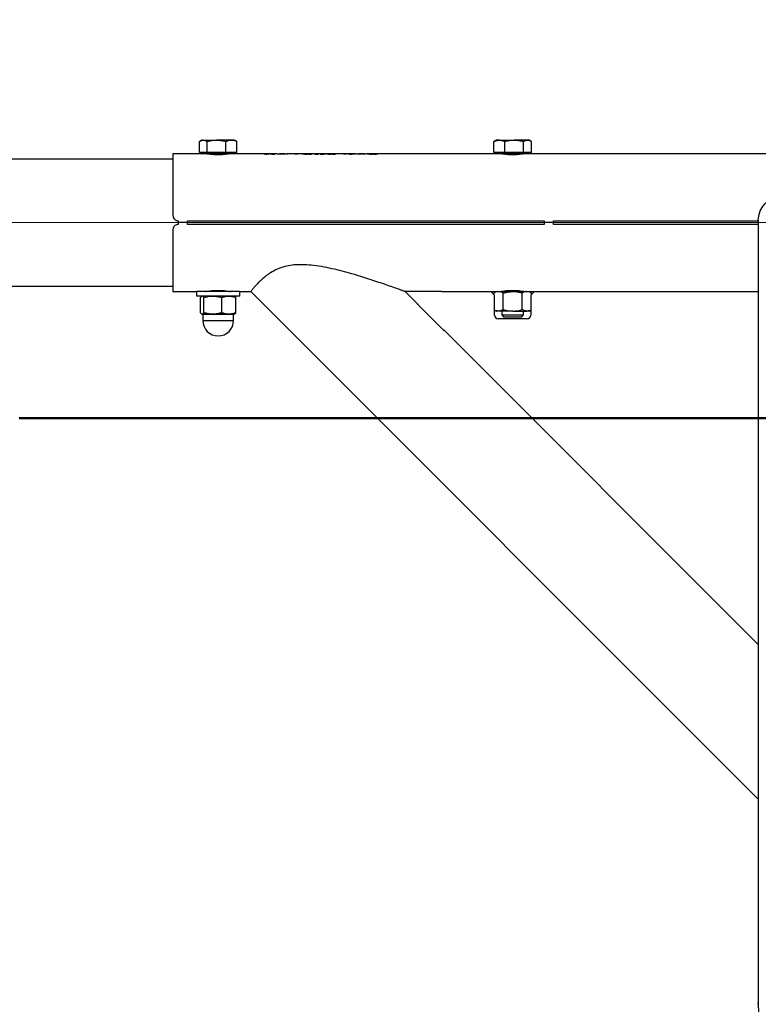
# Model space of a CAD drawing. Units: millimetres. Extents: x 0 to 42.1, y 0 to 29.8.
# Drawn here: x 10.9 to 11.7, y 12.5 to 13.6 of the extents above; entities that cross this region are included whole.
import ezdxf

# ---------------------------------------------------------------- set-up
doc = ezdxf.new("R2010")
doc.units = ezdxf.units.MM
doc.linetypes.add('CENTERX2', pattern=[2.032, 1.27, -0.254, 0.254, -0.254])
doc.layers.add('LE_NORM', color=179, linetype='Continuous', lineweight=50)
doc.styles.add('SLDTEXTSTYLE0', font='TXT', dxfattribs={"width": 0.605})
doc.dimstyles.new('SLDDIMSTYLE3', dxfattribs={"dimtxt": 0.35, "dimasz": 0.3, "dimexe": 0, "dimexo": 0.0625, "dimgap": 0.0875, "dimtad": 1, "dimdec": 0, "dimlfac": 50, "dimrnd": 1e-09, "dimzin": 12, "dimdsep": 46, "dimtxsty": 'SLDTEXTSTYLE0', "dimsah": 1, "dimcen": 0.09, "dimadec": 0, "dimazin": 3, "dimtfac": 1, "dimtdec": 1, "dimtofl": 0, "dimtmove": 0, "dimatfit": 3, "dimfxl": 0, "dimfrac": 2, "dimtolj": 1, "dimtzin": 12, "dimarcsym": 0})

# ---------------------------------------------------------------- blocks, each defined once
blk = doc.blocks.new('_D_14')
at = {"layer": 'LE_NORM'}
for p, q in [((10.8718, 13.15), (12.6547, 13.15)), ((12.5547, 9.2638), (12.5547, 13.15)), ((9.883, 9.2638), (12.6547, 9.2638))]:
    blk.add_line(p, q, dxfattribs=at)
for points in [[(12.5547, 13.15), (12.4547, 12.85), (12.6547, 12.85)], [(12.5547, 9.2638), (12.6547, 9.5638), (12.4547, 9.5638)]]:
    blk.add_solid(points, dxfattribs=at)
at = {"layer": 'LE_NORM', "insert": (12.1035, 10.878), "char_height": 0.35, "attachment_point": 1, "rotation": 90, "style": 'SLDTEXTSTYLE0'}
blk.add_mtext('194', dxfattribs=at)
blk = doc.blocks.new('_D_15')
at = {"layer": 'LE_NORM'}
for p, q in [((12.0706, 13.3658), (13.498, 13.3658)), ((13.398, 9.2638), (13.398, 13.3658)), ((9.883, 9.2638), (13.498, 9.2638))]:
    blk.add_line(p, q, dxfattribs=at)
for centre, start, end in [((13.1257, 11.0992), 63.4349, 116.5651), ((13.1257, 11.5304), 243.4349, 296.5651)]:
    blk.add_arc(centre, 0.6087, start, end, dxfattribs=at)
for points in [[(13.398, 13.3658), (13.298, 13.0658), (13.498, 13.0658)], [(13.398, 9.2638), (13.498, 9.5638), (13.298, 9.5638)]]:
    blk.add_solid(points, dxfattribs=at)
at = {"layer": 'LE_NORM', "insert": (12.9468, 10.986), "char_height": 0.35, "attachment_point": 1, "rotation": 90, "style": 'SLDTEXTSTYLE0'}
blk.add_mtext('205', dxfattribs=at)
blk = doc.blocks.new('_D_17')
at = {"layer": 'LE_NORM'}
for p, q in [((4.7954, 13.4689), (4.7954, 14.8658)), ((11.7766, 13.6689), (11.7766, 14.8658)), ((4.7954, 14.7658), (11.7766, 14.7658))]:
    blk.add_line(p, q, dxfattribs=at)
for points in [[(4.7954, 14.7658), (5.0954, 14.6658), (5.0954, 14.8658)], [(11.7766, 14.7658), (11.4766, 14.8658), (11.4766, 14.6658)]]:
    blk.add_solid(points, dxfattribs=at)
at = {"layer": 'LE_NORM', "insert": (7.9572, 15.217), "char_height": 0.35, "attachment_point": 1, "style": 'SLDTEXTSTYLE0'}
blk.add_mtext('349', dxfattribs=at)

msp = doc.modelspace()

# ---------------------------------------------------------------- linework, layer by layer
at = {"color": 7, "linetype": 'Continuous', "lineweight": 25}
for p, q in [((11.073525, 13.4569193), (11.071782, 13.4559129)), ((11.0751141, 13.4569193), (11.073525, 13.4569193)), ((11.0751141, 13.4569193), (11.0897236, 13.4569193)), ((11.1061345, 13.4569193), (11.0897236, 13.4569193)), ((11.109525, 13.4569193), (11.1061345, 13.4569193)), ((11.111268, 13.4559129), (11.109525, 13.4569193)), ((11.398625, 13.4569193), (11.3967533, 13.4558386)), ((11.4019018, 13.4569193), (11.398625, 13.4569193)), ((11.4019018, 13.4569193), (11.4182311, 13.4569193)), ((11.4329543, 13.4569193), (11.4182311, 13.4569193)), ((11.434625, 13.4569193), (11.4329543, 13.4569193)), ((11.4364967, 13.4558386), (11.434625, 13.4569193)), ((11.0708447, 13.4431193), (11.0708447, 13.4553116)), ((11.0793835, 13.4431193), (11.0793835, 13.4553116)), ((11.1000638, 13.4431193), (11.1000638, 13.4553116)), ((11.1122053, 13.4553116), (11.1112316, 13.4557584)), ((11.1122053, 13.4431193), (11.1122053, 13.4553116)), ((11.3967831, 13.4557869), (11.3959233, 13.4553116)), ((11.3959233, 13.4431193), (11.3959233, 13.4553116)), ((11.4078802, 13.4431193), (11.4078802, 13.4553116)), ((11.4285819, 13.4431193), (11.4285819, 13.4553116)), ((11.4373267, 13.4431193), (11.4373267, 13.4553116)), ((11.041525, 13.4358193), (10.21998, 13.4358193)), ((11.073525, 13.4419193), (11.041525, 13.4419193)), ((11.041525, 13.4419193), (11.041525, 13.3738193)), ((11.0751141, 13.4431193), (11.0708447, 13.4431193)), ((11.073525, 13.4431193), (11.073525, 13.4419193)), ((11.109525, 13.4419193), (11.073525, 13.4419193)), ((11.0793835, 13.4431193), (11.0751141, 13.4431193)), ((11.0897236, 13.4431193), (11.0793835, 13.4431193)), ((11.1000638, 13.4431193), (11.0897236, 13.4431193)), ((11.1061345, 13.4431193), (11.1000638, 13.4431193)), ((11.1122053, 13.4431193), (11.1061345, 13.4431193)), ((11.109525, 13.4419193), (11.109525, 13.4431193)), ((11.1431252, 13.4419193), (11.109525, 13.4419193)), ((11.1453896, 13.441728), (11.1453896, 13.4410356)), ((11.1461083, 13.4418976), (11.1461083, 13.4419008)), ((11.1504334, 13.4419193), (11.1463652, 13.4419193)), ((11.147525, 13.4415363), (11.147525, 13.4412073)), ((11.1475493, 13.441917), (11.1475493, 13.4418546)), ((11.1492056, 13.4418526), (11.1492056, 13.441917)), ((11.1492056, 13.4412073), (11.1492056, 13.4415338)), ((11.1507403, 13.4419004), (11.1507403, 13.4418982)), ((11.1513895, 13.4410328), (11.1513895, 13.441729)), ((11.1562012, 13.4419193), (11.1537661, 13.4419193)), ((11.159167, 13.4420194), (11.159167, 13.4414881)), ((11.1650586, 13.4419193), (11.1594076, 13.4419193)), ((11.1613028, 13.4415484), (11.1613028, 13.4412073)), ((11.1629347, 13.4412073), (11.1629347, 13.4415508)), ((11.1652171, 13.4414904), (11.1652171, 13.442017)), ((11.1705702, 13.4419193), (11.1682032, 13.4419193)), ((11.1684345, 13.4419247), (11.1684345, 13.4421009)), ((11.1705702, 13.4419103), (11.1705702, 13.4419193)), ((11.1722496, 13.4419074), (11.1705702, 13.4419103)), ((11.1759938, 13.4419193), (11.1722496, 13.4419193)), ((11.1759938, 13.4412594), (11.1759938, 13.4419193)), ((11.1759938, 13.4417), (11.1764972, 13.4416818)), ((11.1795215, 13.4415193), (11.1759938, 13.4415193)), ((11.1795215, 13.4412594), (11.1759938, 13.4412594)), ((11.1795215, 13.4416818), (11.1764972, 13.4416818)), ((11.1764972, 13.4416818), (11.1764972, 13.4415193)), ((11.1846118, 13.4419193), (11.1795215, 13.4419193)), ((11.1795215, 13.4419193), (11.1795215, 13.4412594)), ((11.1845146, 13.4414685), (11.1845146, 13.4417297)), ((11.1846118, 13.4418623), (11.1846118, 13.4419193)), ((11.1865771, 13.4418809), (11.1846118, 13.4418623)), ((11.1886431, 13.4418854), (11.1865771, 13.4418809)), ((11.1874174, 13.4419186), (11.1903479, 13.4419192)), ((11.1977876, 13.4419193), (11.190894, 13.4419193)), ((11.1918643, 13.4413657), (11.1918643, 13.4420259)), ((11.1977159, 13.4420048), (11.1977159, 13.4419193)), ((11.1986778, 13.4417262), (11.1986778, 13.4414658)), ((11.2059683, 13.4419193), (11.2008855, 13.4419193)), ((11.2024208, 13.4418011), (11.2024208, 13.4419029)), ((11.2024208, 13.4412139), (11.2024208, 13.4415694)), ((11.2040042, 13.4419024), (11.2040042, 13.4418011)), ((11.2040771, 13.4415694), (11.2040771, 13.4412139)), ((11.2065493, 13.4419014), (11.2065493, 13.4415014)), ((11.2125352, 13.4419193), (11.2093111, 13.4419193)), ((11.2103688, 13.4414605), (11.2103688, 13.4417348)), ((11.2119278, 13.4418566), (11.2119278, 13.4419179)), ((11.2119278, 13.4419179), (11.2125352, 13.4419107)), ((11.2141361, 13.4418754), (11.2119278, 13.4418566)), ((11.2132351, 13.4419023), (11.2155042, 13.4418752)), ((11.2166719, 13.441911), (11.2155042, 13.441915)), ((11.2299313, 13.4419193), (11.2166719, 13.4419193)), ((11.2177868, 13.4413588), (11.2177868, 13.442051)), ((11.2228583, 13.4417894), (11.2228583, 13.4418955)), ((11.2287368, 13.4418955), (11.2228583, 13.4418955)), ((11.2287368, 13.4417894), (11.2228583, 13.4417894)), ((11.2287368, 13.4418955), (11.2287368, 13.4417894)), ((11.2299313, 13.4412594), (11.2299313, 13.4419193)), ((11.233341, 13.4416818), (11.2299313, 13.4416818)), ((11.233341, 13.4415193), (11.2299313, 13.4415193)), ((11.233341, 13.4412594), (11.2299313, 13.4412594)), ((11.2380835, 13.4419193), (11.233341, 13.4419193)), ((11.233341, 13.4419193), (11.233341, 13.4412594)), ((11.2348757, 13.4417262), (11.2348757, 13.441911)), ((11.2381153, 13.4412594), (11.2348757, 13.4417262)), ((11.2369625, 13.4418594), (11.2422924, 13.4412594)), ((11.2369625, 13.4418594), (11.2369625, 13.4414594)), ((11.2369625, 13.4414594), (11.2387394, 13.4412594)), ((11.2422924, 13.4412594), (11.2381153, 13.4412594)), ((11.2435345, 13.4419193), (11.2414105, 13.4419193)), ((11.2416454, 13.4419193), (11.2416454, 13.4420068)), ((11.2433791, 13.4421152), (11.2433791, 13.4414801)), ((11.2465004, 13.4420194), (11.2465004, 13.4414881)), ((11.2523919, 13.4419193), (11.2467409, 13.4419193)), ((11.2486361, 13.4415484), (11.2486361, 13.4412073)), ((11.2502681, 13.4412073), (11.2502681, 13.4415508)), ((11.2525504, 13.4414904), (11.2525504, 13.442017)), ((11.2585352, 13.4419193), (11.2555366, 13.4419193)), ((11.2557678, 13.4419247), (11.2557678, 13.4421009)), ((11.2563688, 13.4414605), (11.2563688, 13.4417348)), ((11.2579278, 13.4418566), (11.2579278, 13.4419179)), ((11.2579278, 13.4419179), (11.2585352, 13.4419107)), ((11.2601361, 13.4418754), (11.2579278, 13.4418566)), ((11.2592351, 13.4419023), (11.2615042, 13.4418752)), ((11.2626719, 13.441911), (11.2615042, 13.441915)), ((11.398625, 13.4419193), (11.2626719, 13.4419193)), ((11.2637868, 13.4413588), (11.2637868, 13.442051)), ((11.4019018, 13.4431193), (11.3959233, 13.4431193)), ((11.398625, 13.4431193), (11.398625, 13.4419193)), ((11.434625, 13.4419193), (11.398625, 13.4419193)), ((11.4078802, 13.4431193), (11.4019018, 13.4431193)), ((11.4182311, 13.4431193), (11.4078802, 13.4431193)), ((11.4285819, 13.4431193), (11.4182311, 13.4431193)), ((11.4329543, 13.4431193), (11.4285819, 13.4431193)), ((11.4373267, 13.4431193), (11.4329543, 13.4431193)), ((11.434625, 13.4419193), (11.434625, 13.4431193)), ((11.803525, 13.4419193), (11.434625, 13.4419193)), ((11.047525, 13.3678193), (11.047525, 13.3658193)), ((11.057525, 13.3658193), (11.047525, 13.3658193)), ((11.047525, 13.3658193), (11.047525, 13.3638193)), ((11.057525, 13.3678193), (11.451525, 13.3678193)), ((11.057525, 13.3658193), (11.057525, 13.3678193)), ((11.057525, 13.3638193), (11.057525, 13.3658193)), ((11.451525, 13.3638193), (11.057525, 13.3638193)), ((11.451525, 13.3678193), (11.451525, 13.3658193)), ((11.461525, 13.3658193), (11.451525, 13.3658193)), ((11.451525, 13.3658193), (11.451525, 13.3638193)), ((11.461525, 13.3678193), (11.687729, 13.3678193)), ((11.461525, 13.3658193), (11.461525, 13.3678193)), ((11.461525, 13.3638193), (11.461525, 13.3658193)), ((11.687729, 13.3638193), (11.461525, 13.3638193)), ((11.687729, 13.3689088), (11.687729, 12.5028834)), ((11.041525, 13.3578193), (11.041525, 13.2897193)), ((10.246025, 13.2958193), (11.041525, 13.2958193)), ((11.041525, 13.2897193), (11.067525, 13.2897193)), ((11.067525, 13.2897193), (11.067525, 13.2847193)), ((11.115525, 13.2897193), (11.067525, 13.2897193)), ((11.115525, 13.2847193), (11.067525, 13.2847193)), ((11.0732068, 13.2844648), (11.0718891, 13.2831116)), ((11.0718891, 13.2663269), (11.0718891, 13.2831116)), ((11.073525, 13.2847193), (11.0731966, 13.2845296)), ((11.075806, 13.2663269), (11.075806, 13.2831116)), ((11.079525, 13.2900546), (11.079525, 13.2897193)), ((11.095442, 13.2663269), (11.095442, 13.2831116)), ((11.103525, 13.2897193), (11.103525, 13.2900596)), ((11.1098534, 13.2845296), (11.109525, 13.2847193)), ((11.111161, 13.2663269), (11.111161, 13.2831116)), ((11.115525, 13.2847193), (11.115525, 13.2897193)), ((11.115525, 13.2897193), (11.1274479, 13.2897193)), ((11.1274479, 13.2897193), (11.687729, 12.7294382)), ((11.2971026, 13.2900419), (11.337825, 13.2900419)), ((11.2980021, 13.2897193), (11.2980021, 13.2900419)), ((11.3121442, 13.2755771), (11.2980021, 13.2897193)), ((11.337825, 13.2900419), (11.337825, 13.2899562)), ((11.3380021, 13.2899562), (11.3380021, 13.2897193)), ((11.3380021, 13.2897193), (11.392625, 13.2897193)), ((11.392625, 13.2897193), (11.398625, 13.2897193)), ((11.396625, 13.2857193), (11.392625, 13.2897193)), ((11.398625, 13.2897193), (11.3958404, 13.2881116)), ((11.3958404, 13.2865039), (11.3958404, 13.2881116)), ((11.396625, 13.2637193), (11.396625, 13.2857193)), ((11.398625, 13.2897193), (11.4010366, 13.2897193)), ((11.4010366, 13.2897193), (11.416625, 13.2897193)), ((11.404625, 13.2900546), (11.404625, 13.2897193)), ((11.4062327, 13.2697269), (11.4062327, 13.2881116)), ((11.416625, 13.2897193), (11.4322135, 13.2897193)), ((11.4270173, 13.2697269), (11.4270173, 13.2881116)), ((11.428625, 13.2897193), (11.428625, 13.2900596)), ((11.4322135, 13.2897193), (11.434625, 13.2897193)), ((11.4374096, 13.2881116), (11.434625, 13.2897193)), ((11.434625, 13.2897193), (11.440625, 13.2897193)), ((11.440625, 13.2897193), (11.436625, 13.2857193)), ((11.436625, 13.2857193), (11.436625, 13.2637193)), ((11.4374096, 13.2865039), (11.4374096, 13.2881116)), ((11.440625, 13.2897193), (11.687729, 13.2897193)), ((11.3111488, 13.2759959), (11.3114371, 13.2762842)), ((11.3408473, 13.2462975), (11.3111488, 13.2759959)), ((11.311856, 13.2752888), (11.3121442, 13.2755771)), ((11.0731966, 13.2649089), (11.073525, 13.2647193)), ((11.0738475, 13.2647193), (11.073525, 13.2647193)), ((11.085624, 13.2647193), (11.0738475, 13.2647193)), ((11.074525, 13.2642193), (11.074525, 13.2577193)), ((11.1033015, 13.2647193), (11.085624, 13.2647193)), ((11.109525, 13.2647193), (11.1033015, 13.2647193)), ((11.108525, 13.2577193), (11.108525, 13.2642193)), ((11.109525, 13.2647193), (11.1098534, 13.2649089)), ((11.396625, 13.269274), (11.398625, 13.2681193)), ((11.4010366, 13.2681193), (11.398625, 13.2681193)), ((11.416625, 13.2681193), (11.4010366, 13.2681193)), ((11.404625, 13.2681193), (11.404625, 13.2638473)), ((11.404625, 13.2638473), (11.406553, 13.2619193)), ((11.404625, 13.2638473), (11.4068095, 13.2638473)), ((11.406553, 13.2619193), (11.4083865, 13.2619193)), ((11.4068095, 13.2638473), (11.428625, 13.2638473)), ((11.4083865, 13.2619193), (11.426697, 13.2619193)), ((11.416625, 13.2681193), (11.4322135, 13.2681193)), ((11.426697, 13.2619193), (11.428625, 13.2638473)), ((11.428625, 13.2638473), (11.428625, 13.2681193)), ((11.434625, 13.2681193), (11.4322135, 13.2681193)), ((11.434625, 13.2681193), (11.436625, 13.269274)), ((11.432625, 13.2597193), (11.400625, 13.2597193)), ((11.3404285, 13.2472928), (11.3401402, 13.2470046)), ((11.687729, 12.8999923), (11.3404285, 13.2472928)), ((11.3411356, 13.2465857), (11.3408473, 13.2462975)), ((11.687725, 12.7294422), (11.687725, 12.5028834))]:
    msp.add_line(p, q, dxfattribs=at)
at = {"color": 8, "linetype": 'Continuous', "lineweight": 25}
for p, q in [((11.0951138, 13.4407193), (11.0882716, 13.4407193)), ((11.4202489, 13.4407193), (11.4133805, 13.4407193)), ((11.0748296, 13.2642193), (11.074525, 13.2642193)), ((11.108525, 13.2642193), (11.0748296, 13.2642193)), ((11.074525, 13.2577193), (11.108525, 13.2577193))]:
    msp.add_line(p, q, dxfattribs=at)
at = {"color": 7, "linetype": 'Continuous', "lineweight": 25, "flags": 128}
msp.add_lwpolyline([(11.687729, 13.3689088), (11.6878185, 13.3709031), (11.6885336, 13.3748755), (11.6899579, 13.3787999), (11.6920801, 13.3826446), (11.694883, 13.3863788), (11.6983441, 13.3899723), (11.7024355, 13.3933962), (11.7071242, 13.3966229), (11.7123726, 13.3996266), (11.7181383, 13.4023829), (11.7243749, 13.4048696), (11.7310323, 13.4070669), (11.7380568, 13.4089569), (11.7453918, 13.4105245), (11.7529783, 13.411757), (11.7607553, 13.4126445), (11.7686601, 13.4131799), (11.776629, 13.4133588)], dxfattribs=at)
at = {"color": 8, "linetype": 'Continuous', "lineweight": 25, "flags": 128}
msp.add_lwpolyline([(11.687729, 12.5028834), (11.6880869, 12.5068679)], dxfattribs=at)
at = {"color": 7, "linetype": 'Continuous', "lineweight": 25}
for centre, radius, start, end in [((11.078325, 13.4407193), 0.0012, 52.9959215, 90), ((11.104725, 13.4407193), 0.0012, 90, 127.0978356), ((11.403425, 13.4407193), 0.0012, 52.9959215, 90), ((11.429825, 13.4407193), 0.0012, 90, 127.0978356), ((11.074025, 13.2642193), 0.0005, 0, 90), ((11.109025, 13.2642193), 0.0005, 90, 180), ((11.400625, 13.2637193), 0.004, 180, 270), ((11.432625, 13.2637193), 0.004, 270, 0), ((11.091525, 13.2577193), 0.017, 180, 0)]:
    msp.add_arc(centre, radius, start, end, dxfattribs=at)
for points, knots in [([(11.0708447, 13.4553116), (11.0711176, 13.4554981), (11.0725073, 13.4564483), (11.0739526, 13.4567094), (11.0751141, 13.4569193)], [0, 0, 0, 0, 0.1963527019, 1, 1, 1, 1]), ([(11.0751141, 13.4569193), (11.0754324, 13.4569032), (11.0768769, 13.4568305), (11.0782854, 13.455977), (11.0793835, 13.4553116)], [0, 0, 0, 0, 0.220363923, 1, 1, 1, 1]), ([(11.0793835, 13.4553116), (11.0810628, 13.4557609), (11.0844521, 13.4566678), (11.0879559, 13.4568349), (11.0897236, 13.4569193)], [0, 0, 0, 0, 0.495457963, 1, 1, 1, 1]), ([(11.0897236, 13.4569193), (11.0899687, 13.4569173), (11.0918248, 13.4569028), (11.0953243, 13.4565517), (11.0984743, 13.4557274), (11.1000638, 13.4553116)], [0, 0, 0, 0, 0.070090032, 0.530784434, 1, 1, 1, 1]), ([(11.1000638, 13.4553116), (11.1010497, 13.4557609), (11.1030396, 13.4566678), (11.1050967, 13.4568349), (11.1061345, 13.4569193)], [0, 0, 0, 0, 0.495457963, 1, 1, 1, 1]), ([(11.1061345, 13.4569193), (11.1062784, 13.4569173), (11.1073681, 13.4569028), (11.1094227, 13.4565517), (11.1112721, 13.4557274), (11.1122053, 13.4553116)], [0, 0, 0, 0, 0.070090032, 0.530784434, 1, 1, 1, 1]), ([(11.3959233, 13.4553116), (11.3963054, 13.4554981), (11.3982514, 13.4564483), (11.4002753, 13.4567094), (11.4019018, 13.4569193)], [0, 0, 0, 0, 0.196352702, 1, 1, 1, 1]), ([(11.4019018, 13.4569193), (11.4023475, 13.4569032), (11.4043702, 13.4568305), (11.4063425, 13.455977), (11.4078802, 13.4553116)], [0, 0, 0, 0, 0.220363923, 1, 1, 1, 1]), ([(11.4078802, 13.4553116), (11.4095612, 13.4557609), (11.4129541, 13.4566678), (11.4164615, 13.4568349), (11.4182311, 13.4569193)], [0, 0, 0, 0, 0.495457963, 1, 1, 1, 1]), ([(11.4182311, 13.4569193), (11.4184764, 13.4569173), (11.4203344, 13.4569028), (11.4238376, 13.4565517), (11.4269909, 13.4557274), (11.4285819, 13.4553116)], [0, 0, 0, 0, 0.070090032, 0.530784434, 1, 1, 1, 1]), ([(11.4285819, 13.4553116), (11.429292, 13.4557609), (11.4307252, 13.4566678), (11.4322068, 13.4568349), (11.4329543, 13.4569193)], [0, 0, 0, 0, 0.495457963, 1, 1, 1, 1]), ([(11.4329543, 13.4569193), (11.433058, 13.4569173), (11.4338428, 13.4569028), (11.4353226, 13.4565517), (11.4366546, 13.4557274), (11.4373267, 13.4553116)], [0, 0, 0, 0, 0.0700900317, 0.5307844344, 1, 1, 1, 1]), ([(11.091525, 13.4406204), (11.0899665, 13.4406495), (11.0868501, 13.4407078), (11.0826776, 13.4411159), (11.0795269, 13.4415609), (11.0777069, 13.4418854), (11.0777, 13.4418872), (11.0776973, 13.4418879)], [0, 0, 0, 0, 0.2123560298, 0.4246242578, 0.6391638803, 0.8552435174, 1, 1, 1, 1]), ([(11.1054898, 13.4419129), (11.105367, 13.4418897), (11.1051153, 13.4418422), (11.1028526, 13.4414545), (11.0994137, 13.4410037), (11.0954093, 13.440674), (11.0926758, 13.4406363), (11.091525, 13.4406204)], [0, 0, 0, 0, 0.2014318597, 0.4127058601, 0.6269214693, 0.8429253113, 1, 1, 1, 1]), ([(11.147525, 13.4412073), (11.146863, 13.4412196), (11.1455302, 13.4412444), (11.1439187, 13.4413673), (11.1428362, 13.4414963), (11.1422666, 13.441621), (11.1422313, 13.4417335), (11.1424857, 13.4418132), (11.1431246, 13.4418592), (11.1441158, 13.4418848), (11.1451639, 13.4418939), (11.1458996, 13.4418968), (11.1461083, 13.4418976)], [0, 0, 0, 0, 0.143437309, 0.288766465, 0.394771579, 0.479910209, 0.583797787, 0.691309046, 0.764971413, 0.838585082, 0.954207858, 1, 1, 1, 1]), ([(11.1461083, 13.4419008), (11.1455109, 13.4419037), (11.1445881, 13.4419081), (11.1435436, 13.4419178), (11.1432469, 13.4419181), (11.1431252, 13.4419183)], [0, 0, 0, 0, 0.519936522, 0.803089986, 1, 1, 1, 1]), ([(11.1432478, 13.4414572), (11.1433803, 13.4414625), (11.1437183, 13.4414763), (11.1444516, 13.4414877), (11.1450639, 13.4414909), (11.1453896, 13.4414926)], [0, 0, 0, 0, 0.231795866, 0.591470894, 1, 1, 1, 1]), ([(11.1475493, 13.4418546), (11.147288, 13.4418522), (11.1466794, 13.4418466), (11.1459577, 13.4418243), (11.1455281, 13.4417875), (11.1453669, 13.4417454), (11.1454013, 13.4416922), (11.1456835, 13.4416326), (11.1462938, 13.4415813), (11.1469146, 13.4415456), (11.1473812, 13.4415385), (11.147525, 13.4415363)], [0, 0, 0, 0, 0.117835041, 0.274475612, 0.369226406, 0.463394122, 0.573613237, 0.691223736, 0.792557576, 0.936027643, 1, 1, 1, 1]), ([(11.145748, 13.4419054), (11.1457424, 13.4419069), (11.1457192, 13.4419133), (11.1458915, 13.4419181), (11.1463652, 13.4419199), (11.1469278, 13.441918), (11.1473761, 13.4419173), (11.1475493, 13.441917)], [0, 0, 0, 0, 0.075998724, 0.314763731, 0.535816672, 0.820660512, 1, 1, 1, 1]), ([(11.1492056, 13.441917), (11.149417, 13.4419173), (11.149929, 13.4419183), (11.1505301, 13.4419199), (11.1509781, 13.4419179), (11.1511356, 13.441913), (11.1511462, 13.4419078), (11.15115, 13.4419059)], [0, 0, 0, 0, 0.213209109, 0.516297773, 0.704761878, 0.89379346, 1, 1, 1, 1]), ([(11.1507403, 13.4418982), (11.151366, 13.4418951), (11.1523454, 13.4418904), (11.1535222, 13.4418672), (11.1542215, 13.4418271), (11.1545562, 13.4417497), (11.1545768, 13.4416353), (11.1540032, 13.441503), (11.1529277, 13.4413742), (11.1513171, 13.4412464), (11.1498969, 13.4412201), (11.1492056, 13.4412073)], [0, 0, 0, 0, 0.136888625, 0.214235207, 0.292461924, 0.384350009, 0.51349415, 0.603550199, 0.693347336, 0.850728446, 1, 1, 1, 1]), ([(11.1492056, 13.4415338), (11.1494719, 13.4415394), (11.1500145, 13.4415507), (11.1506749, 13.4415927), (11.1511467, 13.4416429), (11.1513793, 13.4416968), (11.1514138, 13.4417505), (11.1512235, 13.4417946), (11.1507468, 13.4418273), (11.1500658, 13.4418473), (11.1494893, 13.4418509), (11.1492056, 13.4418526)], [0, 0, 0, 0, 0.117824072, 0.240034599, 0.336753711, 0.43317651, 0.540448805, 0.658203944, 0.74782402, 0.875905873, 1, 1, 1, 1]), ([(11.1537661, 13.4419185), (11.153656, 13.4419184), (11.1533258, 13.4419181), (11.152264, 13.441908), (11.1513059, 13.4419032), (11.1507403, 13.4419004)], [0, 0, 0, 0, 0.170016072, 0.510078782, 1, 1, 1, 1]), ([(11.1512176, 13.4412623), (11.151218, 13.4412624), (11.1513543, 13.4412839), (11.1513718, 13.4413056), (11.1513892, 13.4413272)], [0, 0, 0, 0, 0.0026520179, 1, 1, 1, 1]), ([(11.1513895, 13.4414935), (11.1517368, 13.4414916), (11.1523706, 13.4414881), (11.1531185, 13.4414768), (11.1534453, 13.4414633), (11.1535674, 13.4414583)], [0, 0, 0, 0, 0.43167231, 0.787714003, 1, 1, 1, 1]), ([(11.1613028, 13.4412073), (11.1607268, 13.4412176), (11.1596453, 13.441237), (11.1581849, 13.4413768), (11.1568948, 13.441569), (11.1559151, 13.441845), (11.1560901, 13.4418852), (11.1562012, 13.4419107)], [0, 0, 0, 0, 0.1320037571, 0.2478845967, 0.4075870057, 0.6240537623, 1, 1, 1, 1]), ([(11.1594076, 13.4419125), (11.1593289, 13.4419136), (11.1590224, 13.4419177), (11.1591601, 13.4418362), (11.1597257, 13.4417038), (11.1603454, 13.4416208), (11.1607818, 13.441573), (11.1610788, 13.4415543), (11.1612516, 13.4415498), (11.1613028, 13.4415484)], [0, 0, 0, 0, 0.133211349, 0.518490495, 0.736451731, 0.874400947, 0.934911756, 0.980702529, 1, 1, 1, 1]), ([(11.1629347, 13.4415508), (11.163068, 13.4415544), (11.1633798, 13.4415627), (11.164004, 13.4416169), (11.1647418, 13.441721), (11.1652439, 13.4418617), (11.1653444, 13.4419222), (11.1650887, 13.4419176), (11.1650586, 13.441917)], [0, 0, 0, 0, 0.049374022, 0.115547536, 0.297463621, 0.556507882, 0.947662804, 1, 1, 1, 1]), ([(11.1682032, 13.4418854), (11.168313, 13.4418893), (11.1685566, 13.4418982), (11.1680742, 13.4417025), (11.1670134, 13.4414846), (11.1657292, 13.4413162), (11.1643183, 13.4412252), (11.1633495, 13.4412126), (11.1629347, 13.4412073)], [0, 0, 0, 0, 0.21564206, 0.478827851, 0.654282461, 0.779315474, 0.905511093, 1, 1, 1, 1]), ([(11.1903479, 13.4419192), (11.1911193, 13.4419196), (11.1923585, 13.4419203), (11.1938077, 13.4419145), (11.194685, 13.4418929), (11.195221, 13.4418338), (11.1951882, 13.4417267), (11.1948148, 13.4415721), (11.1937674, 13.4414225), (11.1922135, 13.441289), (11.1902155, 13.4412058), (11.1880521, 13.4412134), (11.186058, 13.4413197), (11.1850062, 13.4414211), (11.1845146, 13.4414685)], [0, 0, 0, 0, 0.1030248331, 0.165491812, 0.2279027578, 0.2919963307, 0.3937803248, 0.464316441, 0.5357727964, 0.6255710996, 0.7167773441, 0.8143420596, 0.9132328713, 1, 1, 1, 1]), ([(11.1845146, 13.4417297), (11.18519, 13.4416791), (11.1862042, 13.4416032), (11.1879729, 13.4415335), (11.1893123, 13.4415411), (11.1904318, 13.4415739), (11.1912321, 13.44163), (11.191719, 13.4416928), (11.1918992, 13.4417558), (11.1918347, 13.4418061), (11.1915247, 13.441843), (11.1909943, 13.4418654), (11.1901891, 13.4418808), (11.1893643, 13.4418848), (11.1888004, 13.4418852), (11.1886431, 13.4418854)], [0, 0, 0, 0, 0.1949536471, 0.2927650909, 0.3908370479, 0.4729370528, 0.5360726171, 0.5993470167, 0.6585337532, 0.7221565322, 0.7744535443, 0.8268594119, 0.88063653, 0.9667078653, 1, 1, 1, 1]), ([(11.1915164, 13.4412733), (11.1916194, 13.4412884), (11.1918405, 13.4413207), (11.1918418, 13.44135), (11.1918425, 13.4413657)], [0, 0, 0, 0, 0.466128712, 1, 1, 1, 1]), ([(11.1918643, 13.441519), (11.1922559, 13.4415186), (11.1930891, 13.4415175), (11.1939064, 13.4415153), (11.194181, 13.4415023), (11.1942225, 13.4415004)], [0, 0, 0, 0, 0.429537092, 0.913743131, 1, 1, 1, 1]), ([(11.1977876, 13.4419164), (11.197787, 13.4419173), (11.1977821, 13.4419241), (11.198177, 13.4418994), (11.1990386, 13.44186), (11.2002172, 13.4418214), (11.2014008, 13.4418038), (11.2021447, 13.4418018), (11.2024208, 13.4418011)], [0, 0, 0, 0, 0.038543286, 0.281508074, 0.480578028, 0.679648909, 0.881089537, 1, 1, 1, 1]), ([(11.2024208, 13.4415694), (11.2017864, 13.4415762), (11.2005767, 13.441589), (11.19938, 13.4416689), (11.1988394, 13.441713), (11.1986778, 13.4417262)], [0, 0, 0, 0, 0.436021335, 0.8313866483, 1, 1, 1, 1]), ([(11.1986778, 13.4414658), (11.198973, 13.4414196), (11.199552, 13.4413289), (11.200941, 13.4412429), (11.2019155, 13.4412238), (11.2024208, 13.4412139)], [0, 0, 0, 0, 0.333700698, 0.654416412, 1, 1, 1, 1]), ([(11.2024208, 13.4419029), (11.202179, 13.4419053), (11.2016765, 13.4419102), (11.2010603, 13.4419178), (11.2007359, 13.4419217), (11.2007513, 13.4419138), (11.2007585, 13.4419101)], [0, 0, 0, 0, 0.2434017373, 0.505771606, 0.7717295326, 1, 1, 1, 1]), ([(11.2061537, 13.4419107), (11.2061603, 13.4419131), (11.2061794, 13.44192), (11.2059322, 13.4419197), (11.2053809, 13.4419142), (11.2047217, 13.4419059), (11.2042254, 13.4419035), (11.2040042, 13.4419024)], [0, 0, 0, 0, 0.124659452, 0.357937103, 0.59254655, 0.818425393, 1, 1, 1, 1]), ([(11.2040042, 13.4418011), (11.2043913, 13.4418117), (11.2052673, 13.4418357), (11.206024, 13.4418788), (11.2064196, 13.4418958), (11.2065493, 13.4419014)], [0, 0, 0, 0, 0.347323143, 0.786049559, 1, 1, 1, 1]), ([(11.2065493, 13.4419014), (11.2065046, 13.4418839), (11.2064008, 13.4418432), (11.2059454, 13.441738), (11.2053183, 13.4416431), (11.2048704, 13.4415978), (11.2044185, 13.441574), (11.2041743, 13.4415708), (11.2040771, 13.4415694)], [0, 0, 0, 0, 0.280322667, 0.651451103, 0.768960448, 0.887648025, 0.95527342, 1, 1, 1, 1]), ([(11.2040771, 13.4412139), (11.2045267, 13.4412283), (11.2054262, 13.441257), (11.2066684, 13.4413395), (11.2077187, 13.4414481), (11.2087563, 13.4416102), (11.2093022, 13.4417882), (11.2094328, 13.441896), (11.2093717, 13.4419), (11.2093579, 13.4419009)], [0, 0, 0, 0, 0.116625683, 0.2333087579, 0.3496333629, 0.4662285251, 0.6973944233, 0.9314519972, 1, 1, 1, 1]), ([(11.2065493, 13.4415014), (11.2064715, 13.4414646), (11.2063596, 13.4414118), (11.2056564, 13.4412999), (11.2054425, 13.4412658)], [0, 0, 0, 0, 0.695729608, 1, 1, 1, 1]), ([(11.209275, 13.4419145), (11.2090645, 13.4418947), (11.2087487, 13.441865), (11.2076896, 13.4417816), (11.2070435, 13.4417307), (11.2065896, 13.4417137), (11.2065493, 13.4417122)], [0, 0, 0, 0, 0.487670366, 0.731793247, 0.976176697, 1, 1, 1, 1]), ([(11.2155042, 13.441915), (11.2161178, 13.4419149), (11.2173601, 13.4419149), (11.2189361, 13.4419124), (11.2200836, 13.4419012), (11.220792, 13.4418777), (11.2213087, 13.4418206), (11.2213899, 13.441711), (11.22088, 13.4415565), (11.2198706, 13.4414135), (11.2184428, 13.4412787), (11.2162546, 13.4411914), (11.2138433, 13.4412137), (11.2116971, 13.441322), (11.2107716, 13.4414185), (11.2103688, 13.4414605)], [0, 0, 0, 0, 0.080721381, 0.163428001, 0.206530264, 0.249722646, 0.309234211, 0.402410696, 0.47290886, 0.543464231, 0.617590062, 0.70533868, 0.836759679, 0.928940326, 1, 1, 1, 1]), ([(11.2103688, 13.4417348), (11.2111018, 13.4416775), (11.2122129, 13.4415907), (11.2142226, 13.4415313), (11.2156041, 13.4415353), (11.2166725, 13.4415805), (11.2173467, 13.4416396), (11.2177575, 13.4417096), (11.2178268, 13.4417714), (11.21766, 13.441816), (11.2173032, 13.4418436), (11.2167295, 13.441862), (11.2156584, 13.4418752), (11.2147434, 13.4418753), (11.2141361, 13.4418754)], [0, 0, 0, 0, 0.206710816, 0.313298459, 0.420002452, 0.4838224, 0.547903786, 0.607770805, 0.676632586, 0.729765278, 0.771541513, 0.813293422, 0.876093981, 1, 1, 1, 1]), ([(11.2173698, 13.4412503), (11.2173783, 13.4412511), (11.2175947, 13.4412717), (11.2177562, 13.4413138), (11.217755, 13.4413461), (11.2177545, 13.4413588)], [0, 0, 0, 0, 0.024144195, 0.615242054, 1, 1, 1, 1]), ([(11.2177868, 13.4415131), (11.2179758, 13.441513), (11.2186442, 13.4415128), (11.2195115, 13.4415076), (11.2201444, 13.441499), (11.2203114, 13.4414921), (11.2203378, 13.441491)], [0, 0, 0, 0, 0.198120585, 0.700655229, 0.952610514, 1, 1, 1, 1]), ([(11.2348757, 13.441911), (11.2355062, 13.4419111), (11.2363583, 13.4419112), (11.2373521, 13.4419151), (11.2378382, 13.4419184), (11.2381615, 13.4419197), (11.2382963, 13.4419185), (11.2382676, 13.4419127), (11.2382594, 13.4419111)], [0, 0, 0, 0, 0.40348055, 0.545197565, 0.664104513, 0.783435501, 0.93859844, 1, 1, 1, 1]), ([(11.2414105, 13.4419168), (11.2414046, 13.4419176), (11.2413609, 13.4419238), (11.2410056, 13.4419089), (11.2402601, 13.4418904), (11.2390197, 13.4418676), (11.2378494, 13.4418606), (11.237098, 13.4418596), (11.2369625, 13.4418594)], [0, 0, 0, 0, 0.031955675, 0.234602951, 0.406225874, 0.617068183, 0.930923882, 1, 1, 1, 1]), ([(11.2486361, 13.4412073), (11.2480602, 13.4412176), (11.2469786, 13.441237), (11.2455182, 13.4413768), (11.2442281, 13.441569), (11.2432484, 13.441845), (11.2434234, 13.4418852), (11.2435345, 13.4419107)], [0, 0, 0, 0, 0.132003757, 0.247884597, 0.407587006, 0.624053762, 1, 1, 1, 1]), ([(11.2467409, 13.4419125), (11.2466622, 13.4419136), (11.2463557, 13.4419177), (11.2464935, 13.4418362), (11.2470591, 13.4417038), (11.2476788, 13.4416208), (11.2481152, 13.441573), (11.2484121, 13.4415543), (11.2485849, 13.4415498), (11.2486361, 13.4415484)], [0, 0, 0, 0, 0.133211349, 0.518490495, 0.736451731, 0.874400947, 0.934911756, 0.980702529, 1, 1, 1, 1]), ([(11.2502681, 13.4415508), (11.2504013, 13.4415544), (11.2507131, 13.4415627), (11.2513374, 13.4416169), (11.2520752, 13.441721), (11.2525773, 13.4418617), (11.2526778, 13.4419222), (11.2524221, 13.4419176), (11.2523919, 13.441917)], [0, 0, 0, 0, 0.049374022, 0.115547536, 0.297463621, 0.556507882, 0.947662804, 1, 1, 1, 1]), ([(11.2555366, 13.4418854), (11.2556463, 13.4418893), (11.2558899, 13.4418982), (11.2554075, 13.4417025), (11.2543467, 13.4414846), (11.2530625, 13.4413162), (11.2516517, 13.4412252), (11.2506829, 13.4412126), (11.2502681, 13.4412073)], [0, 0, 0, 0, 0.21564206, 0.478827851, 0.654282461, 0.779315474, 0.905511093, 1, 1, 1, 1]), ([(11.2615042, 13.441915), (11.2621178, 13.4419149), (11.2633601, 13.4419149), (11.2649361, 13.4419124), (11.2660836, 13.4419012), (11.266792, 13.4418777), (11.2673087, 13.4418206), (11.2673899, 13.441711), (11.26688, 13.4415565), (11.2658706, 13.4414135), (11.2644428, 13.4412787), (11.2622546, 13.4411914), (11.2598433, 13.4412137), (11.2576971, 13.441322), (11.2567716, 13.4414185), (11.2563688, 13.4414605)], [0, 0, 0, 0, 0.080721381, 0.163428001, 0.206530264, 0.249722646, 0.309234211, 0.402410696, 0.47290886, 0.543464231, 0.617590062, 0.70533868, 0.836759679, 0.928940326, 1, 1, 1, 1]), ([(11.2563688, 13.4417348), (11.2571018, 13.4416775), (11.2582129, 13.4415907), (11.2602226, 13.4415313), (11.2616041, 13.4415353), (11.2626725, 13.4415805), (11.2633467, 13.4416396), (11.2637575, 13.4417096), (11.2638268, 13.4417714), (11.26366, 13.441816), (11.2633032, 13.4418436), (11.2627295, 13.441862), (11.2616584, 13.4418752), (11.2607434, 13.4418753), (11.2601361, 13.4418754)], [0, 0, 0, 0, 0.206710816, 0.313298459, 0.420002452, 0.4838224, 0.547903786, 0.607770805, 0.676632586, 0.729765278, 0.771541513, 0.813293422, 0.876093981, 1, 1, 1, 1]), ([(11.2633698, 13.4412503), (11.2633783, 13.4412511), (11.2635947, 13.4412717), (11.2637562, 13.4413138), (11.263755, 13.4413461), (11.2637545, 13.4413588)], [0, 0, 0, 0, 0.024144195, 0.615242054, 1, 1, 1, 1]), ([(11.2637868, 13.4415131), (11.2639758, 13.441513), (11.2646442, 13.4415128), (11.2655115, 13.4415076), (11.2661444, 13.441499), (11.2663114, 13.4414921), (11.2663378, 13.441491)], [0, 0, 0, 0, 0.198120585, 0.700655229, 0.952610514, 1, 1, 1, 1]), ([(11.416625, 13.4406204), (11.4150665, 13.4406495), (11.4119501, 13.4407078), (11.4077776, 13.4411159), (11.4046269, 13.4415609), (11.4028069, 13.4418854), (11.4028, 13.4418872), (11.4027973, 13.4418879)], [0, 0, 0, 0, 0.21235603, 0.424624258, 0.63916388, 0.855243517, 1, 1, 1, 1]), ([(11.4305898, 13.4419129), (11.430467, 13.4418897), (11.4302153, 13.4418422), (11.4279526, 13.4414545), (11.4245137, 13.4410037), (11.4205093, 13.440674), (11.4177758, 13.4406363), (11.416625, 13.4406204)], [0, 0, 0, 0, 0.20143186, 0.41270586, 0.626921469, 0.842925311, 1, 1, 1, 1]), ([(11.041525, 13.3738193), (11.041591, 13.3731461), (11.0417229, 13.3717996), (11.0427561, 13.3700002), (11.0442779, 13.3686429), (11.0459648, 13.3679223), (11.0470807, 13.3678486), (11.047525, 13.3678193)], [0, 0, 0, 0, 0.214966424, 0.429968568, 0.644231011, 0.858328172, 1, 1, 1, 1]), ([(11.047525, 13.3638193), (11.0468508, 13.363753), (11.0455024, 13.3636205), (11.0437055, 13.3625873), (11.04235, 13.361068), (11.0416286, 13.359381), (11.0415546, 13.358266), (11.041525, 13.3578193)], [0, 0, 0, 0, 0.214280761, 0.428564219, 0.642762364, 0.856841067, 1, 1, 1, 1]), ([(11.2980021, 13.2897193), (11.2979236, 13.2897474), (11.2977641, 13.2898048), (11.2964168, 13.2902881), (11.2941396, 13.2911022), (11.290227, 13.2924935), (11.2845217, 13.2945034), (11.2770294, 13.2970993), (11.2688711, 13.2998656), (11.2572896, 13.3036847), (11.244614, 13.3076474), (11.2310204, 13.3115045), (11.2198564, 13.3143435), (11.208415, 13.3168212), (11.197423, 13.3185672), (11.1869864, 13.3194654), (11.1777671, 13.3194098), (11.1691146, 13.3183543), (11.1613319, 13.316355), (11.1540815, 13.3133304), (11.1479567, 13.309717), (11.1428554, 13.3059091), (11.138486, 13.3020611), (11.1346944, 13.2982422), (11.1314851, 13.2946646), (11.1291207, 13.2918287), (11.1276744, 13.2900092), (11.1275578, 13.2898595), (11.1275035, 13.2897898)], [0, 0, 0, 0, 0.0192797269, 0.0391869469, 0.0633548431, 0.0882110901, 0.1283046092, 0.1694051449, 0.2109513564, 0.2525211651, 0.337468177, 0.3858952121, 0.4343211046, 0.4835782333, 0.5328083578, 0.5726730611, 0.6130418306, 0.6462936575, 0.6804107543, 0.7137243223, 0.7482462788, 0.778529433, 0.8094477841, 0.8452305797, 0.8818216321, 0.9222627096, 0.9638292775, 1, 1, 1, 1]), ([(11.075806, 13.2831116), (11.0756534, 13.2833375), (11.0750153, 13.2842822), (11.0743521, 13.2845304), (11.0738475, 13.2847193)], [0, 0, 0, 0, 0.239199141, 1, 1, 1, 1]), ([(11.075806, 13.2831116), (11.0774005, 13.2835609), (11.0806187, 13.2844678), (11.0839455, 13.2846349), (11.085624, 13.2847193)], [0, 0, 0, 0, 0.495457963, 1, 1, 1, 1]), ([(11.0775602, 13.2897256), (11.077683, 13.2897488), (11.0779347, 13.2897963), (11.0801974, 13.290184), (11.0836363, 13.2906348), (11.0876408, 13.2909645), (11.0903742, 13.2910022), (11.091525, 13.2910181)], [0, 0, 0, 0, 0.20143186, 0.41270586, 0.626921469, 0.842925311, 1, 1, 1, 1]), ([(11.085624, 13.2847193), (11.0858567, 13.2847173), (11.0876191, 13.2847028), (11.0909419, 13.2843517), (11.0939328, 13.2835274), (11.095442, 13.2831116)], [0, 0, 0, 0, 0.070090032, 0.530784434, 1, 1, 1, 1]), ([(11.091525, 13.2910181), (11.0930835, 13.290989), (11.0962, 13.2909307), (11.1003724, 13.2905226), (11.1035231, 13.2900776), (11.1053432, 13.2897531), (11.10535, 13.2897513), (11.1053528, 13.2897506)], [0, 0, 0, 0, 0.21235603, 0.424624258, 0.63916388, 0.855243517, 1, 1, 1, 1]), ([(11.095442, 13.2831116), (11.0967184, 13.2835609), (11.0992946, 13.2844678), (11.1019578, 13.2846349), (11.1033015, 13.2847193)], [0, 0, 0, 0, 0.4954579635, 1, 1, 1, 1]), ([(11.1033015, 13.2847193), (11.1034878, 13.2847173), (11.1048986, 13.2847028), (11.1075585, 13.2843517), (11.1099528, 13.2835274), (11.111161, 13.2831116)], [0, 0, 0, 0, 0.070090032, 0.530784434, 1, 1, 1, 1]), ([(11.111161, 13.2831116), (11.1110086, 13.283344), (11.110579, 13.283999), (11.1101325, 13.2841844), (11.1098445, 13.284304)], [0, 0, 0, 0, 0.354787353, 1, 1, 1, 1]), ([(11.4010366, 13.2897193), (11.4009134, 13.2897173), (11.3999807, 13.2897028), (11.3982221, 13.2893517), (11.3966391, 13.2885274), (11.3958404, 13.2881116)], [0, 0, 0, 0, 0.070090032, 0.530784434, 1, 1, 1, 1]), ([(11.4062327, 13.2881116), (11.4053888, 13.2885609), (11.4036856, 13.2894678), (11.4019249, 13.2896349), (11.4010366, 13.2897193)], [0, 0, 0, 0, 0.495457963, 1, 1, 1, 1]), ([(11.4026602, 13.2897256), (11.402783, 13.2897488), (11.4030347, 13.2897963), (11.4052974, 13.290184), (11.4087363, 13.2906348), (11.4127408, 13.2909645), (11.4154742, 13.2910022), (11.416625, 13.2910181)], [0, 0, 0, 0, 0.20143186, 0.41270586, 0.626921469, 0.842925311, 1, 1, 1, 1]), ([(11.4062327, 13.2881116), (11.4071052, 13.2883543), (11.4104926, 13.2892966), (11.414012, 13.2895391), (11.416625, 13.2897193)], [0, 0, 0, 0, 0.257551345, 1, 1, 1, 1]), ([(11.416625, 13.2910181), (11.4181835, 13.290989), (11.4213, 13.2909307), (11.4254724, 13.2905226), (11.4286231, 13.2900776), (11.4304432, 13.2897531), (11.43045, 13.2897513), (11.4304528, 13.2897506)], [0, 0, 0, 0, 0.21235603, 0.424624258, 0.63916388, 0.855243517, 1, 1, 1, 1]), ([(11.416625, 13.2897193), (11.41757, 13.2896954), (11.4210876, 13.2896066), (11.4245125, 13.2887431), (11.4270173, 13.2881116)], [0, 0, 0, 0, 0.268633605, 1, 1, 1, 1]), ([(11.4322135, 13.2897193), (11.4320903, 13.2897173), (11.4311576, 13.2897028), (11.429399, 13.2893517), (11.427816, 13.2885274), (11.4270173, 13.2881116)], [0, 0, 0, 0, 0.070090032, 0.530784434, 1, 1, 1, 1]), ([(11.4374096, 13.2881116), (11.4365657, 13.2885609), (11.4348625, 13.2894678), (11.4331018, 13.2896349), (11.4322135, 13.2897193)], [0, 0, 0, 0, 0.495457963, 1, 1, 1, 1]), ([(11.0718891, 13.2663269), (11.0723707, 13.2656851), (11.0730163, 13.2648246), (11.0736791, 13.2647406), (11.0738475, 13.2647193)], [0, 0, 0, 0, 0.74592064, 1, 1, 1, 1]), ([(11.0738475, 13.2647193), (11.0743521, 13.2649081), (11.0750153, 13.2651563), (11.0756534, 13.266101), (11.075806, 13.2663269)], [0, 0, 0, 0, 0.760800859, 1, 1, 1, 1]), ([(11.085624, 13.2647193), (11.0853913, 13.2647212), (11.0836289, 13.2647357), (11.0803061, 13.2650868), (11.0773152, 13.2659111), (11.075806, 13.2663269)], [0, 0, 0, 0, 0.070090032, 0.530784434, 1, 1, 1, 1]), ([(11.095442, 13.2663269), (11.0938475, 13.2658776), (11.0906293, 13.2649707), (11.0873025, 13.2648036), (11.085624, 13.2647193)], [0, 0, 0, 0, 0.495457963, 1, 1, 1, 1]), ([(11.1033015, 13.2647193), (11.1031152, 13.2647212), (11.1017044, 13.2647357), (11.0990444, 13.2650868), (11.0966501, 13.2659111), (11.095442, 13.2663269)], [0, 0, 0, 0, 0.070090032, 0.530784434, 1, 1, 1, 1]), ([(11.111161, 13.2663269), (11.1098846, 13.2658776), (11.1073083, 13.2649707), (11.1046451, 13.2648036), (11.1033015, 13.2647193)], [0, 0, 0, 0, 0.4954579635, 1, 1, 1, 1]), ([(11.1098445, 13.2651345), (11.1101325, 13.2652541), (11.110579, 13.2654395), (11.1110086, 13.2660946), (11.111161, 13.2663269)], [0, 0, 0, 0, 0.6452126469, 1, 1, 1, 1]), ([(11.4010366, 13.2681193), (11.4009134, 13.2681213), (11.3999808, 13.2681365), (11.3984883, 13.2684097), (11.3971642, 13.2690864), (11.396625, 13.2693619)], [0, 0, 0, 0, 0.082730465, 0.626509106, 1, 1, 1, 1]), ([(11.4062327, 13.2697269), (11.4053888, 13.2692776), (11.4036856, 13.2683707), (11.4019249, 13.2682036), (11.4010366, 13.2681193)], [0, 0, 0, 0, 0.495457963, 1, 1, 1, 1]), ([(11.4062327, 13.2697269), (11.4071052, 13.2694843), (11.4104926, 13.2685419), (11.414012, 13.2682994), (11.416625, 13.2681193)], [0, 0, 0, 0, 0.257551345, 1, 1, 1, 1]), ([(11.416625, 13.2681193), (11.41757, 13.2681431), (11.4210876, 13.268232), (11.4245125, 13.2690954), (11.4270173, 13.2697269)], [0, 0, 0, 0, 0.268633605, 1, 1, 1, 1]), ([(11.4322135, 13.2681193), (11.4320903, 13.2681212), (11.4311576, 13.2681357), (11.429399, 13.2684868), (11.427816, 13.2693111), (11.4270173, 13.2697269)], [0, 0, 0, 0, 0.070090032, 0.530784434, 1, 1, 1, 1]), ([(11.436625, 13.2693674), (11.4360406, 13.2690643), (11.434596, 13.2683148), (11.4331027, 13.2681922), (11.4322135, 13.2681193)], [0, 0, 0, 0, 0.404527891, 1, 1, 1, 1]), ([(11.687729, 12.5028834), (11.6877493, 12.4990355), (11.6878053, 12.4883869), (11.6884037, 12.4709431), (11.6897011, 12.4505724), (11.6916375, 12.4302415), (11.6942001, 12.4099653), (11.6973906, 12.3897585), (11.701204, 12.3696354), (11.7056446, 12.3496123), (11.7094582, 12.3345434), (11.7117768, 12.3261516), (11.7122703, 12.3243655)], [0, 0, 0, 0, 0.064007328, 0.177130167, 0.29025495, 0.403386172, 0.516530723, 0.629695356, 0.742886621, 0.856110812, 0.969373907, 1, 1, 1, 1])]:
    msp.add_open_spline(points, degree=3, knots=knots, dxfattribs=at)
at = {"layer": 'LE_NORM', "linetype": 'CENTERX2', "lineweight": 18}
msp.add_line((11.970625, 13.3658193), (4.601425, 13.3658193), dxfattribs=at)

# ---------------------------------------------------------------- dimensions: what is measured, and where the dimension line sits
at = {"layer": 'LE_NORM'}
dim = msp.add_linear_dim(base=(11.776629, 14.7658193), p1=(4.795425, 13.3689088), p2=(11.776629, 13.5689088), dimstyle='SLDDIMSTYLE3', dxfattribs=at)
dim.commit()
dim.dimension.update_dxf_attribs({"geometry": '_D_17', "text_midpoint": (8.286027, 14.7658193), "dimtype": 160})
dim = msp.add_linear_dim(base=(13.3979654, 13.3658193), p1=(9.783025, 9.2638193), p2=(11.970625, 13.3658193), angle=90, text='(<>)', dimstyle='SLDDIMSTYLE3', dxfattribs=at)
dim.commit()
dim.dimension.update_dxf_attribs({"geometry": '_D_15', "text_midpoint": (13.3979654, 11.3148193), "dimtype": 160})
dim = msp.add_linear_dim(base=(12.5547057, 13.1499651), p1=(9.783025, 9.2638193), p2=(10.7718392, 13.1499651), angle=90, dimstyle='SLDDIMSTYLE3', dxfattribs=at)
dim.commit()
dim.dimension.update_dxf_attribs({"geometry": '_D_14', "text_midpoint": (12.5547057, 11.2068922), "dimtype": 160})

doc.saveas('drawing.dxf')
